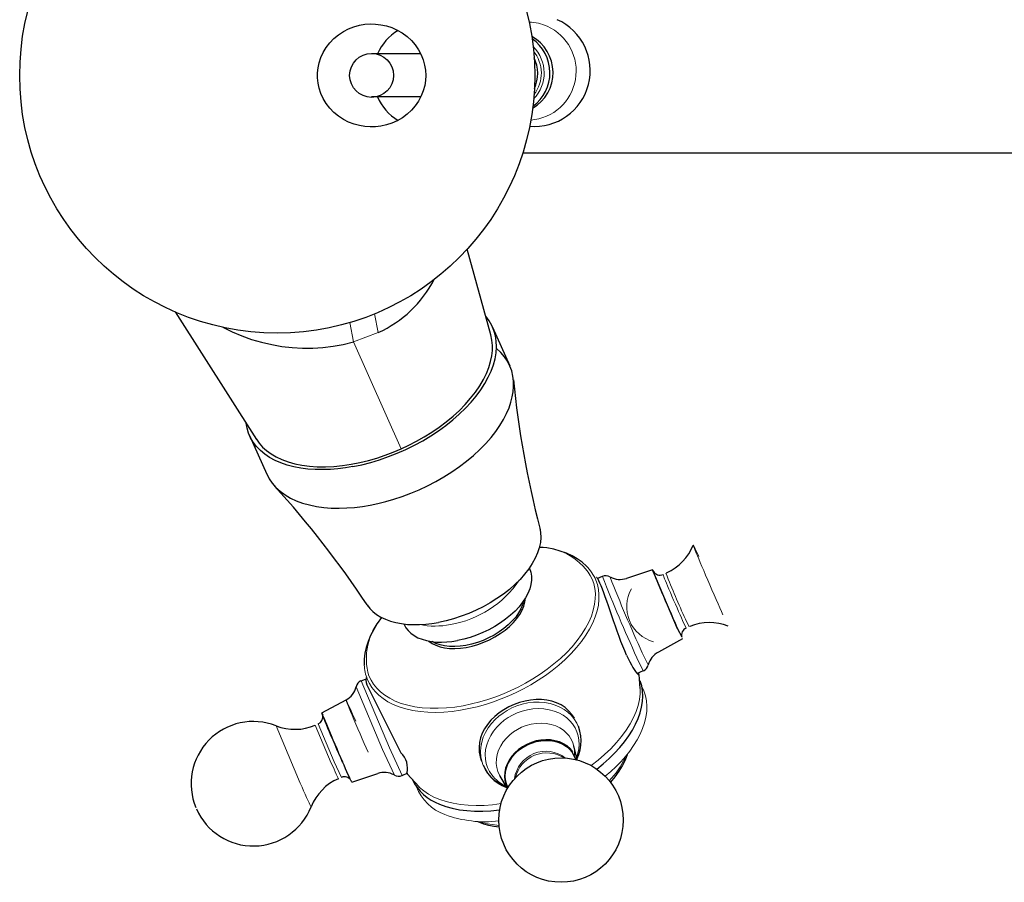
# Model space of a CAD drawing. Units: millimetres. Extents: x -89 to 883, y 166 to 727.
# Drawn here: x 305 to 419, y 539 to 639 of the extents above; entities that cross this region are included whole.
import ezdxf

# ---------------------------------------------------------------- set-up
doc = ezdxf.new("R2010")
doc.units = ezdxf.units.MM
doc.layers.get('0').update_dxf_attribs({"color": 106, "lineweight": 0})

# ---------------------------------------------------------------- blocks, each defined once
blk = doc.blocks.new('a', base_point=(263.903931, 168.637543))
at = {"color": 0, "linetype": 'Continuous', "lineweight": 30}
for p, q in [((351.326492, 635.100845), (345.591555, 635.100845)), ((351.326492, 630.100845), (345.591233, 630.100845)), ((363.209609, 623.600813), (427.591221, 623.600814)), ((359.48288, 602.372441), (356.726081, 612.350962)), ((322.702395, 605.057234), (332.177994, 590.215522)), ((359.68953, 603.274145), (361.688605, 598.784149)), ((331.369621, 590.665309), (333.368696, 586.175314)), ((365.183486, 579.890295), (365.234167, 579.668674)), ((378.322647, 575.030233), (375.288551, 574.02014)), ((381.249497, 568.160464), (378.363038, 574.943231)), ((372.471696, 574.248632), (371.924299, 574.011595)), ((345.071015, 570.935856), (345.201933, 570.74971)), ((381.249497, 568.160464), (381.725496, 567.215593)), ((381.813345, 566.969061), (379.000772, 565.447395)), ((344.371576, 562.080549), (344.874155, 562.298179)), ((377.240136, 563.23673), (376.539996, 562.933551)), ((376.885665, 561.208375), (376.747866, 562.841741)), ((345.168715, 561.376893), (348.985516, 553.695702)), ((339.798368, 558.348219), (342.61094, 559.869885)), ((369.53124, 552.879865), (369.140271, 554.510659)), ((369.422971, 552.907615), (368.973466, 553.781785)), ((358.573652, 552.256452), (359.127318, 551.281295)), ((343.289065, 550.287046), (346.323161, 551.29714)), ((349.140016, 551.068648), (349.821236, 551.363634)), ((351.124121, 549.738596), (349.729465, 551.240215)), ((361.42267, 549.566916), (360.559673, 551.005681))]:
    blk.add_line(p, q, dxfattribs=at)
at = {"color": 0, "linetype": 'Continuous', "lineweight": 0}
for p, q in [((346.367911, 602.653368), (345.933379, 604.827468)), ((343.062503, 603.821666), (343.480737, 601.571495)), ((346.367911, 602.653368), (343.480737, 601.571495)), ((349.028994, 589.109905), (343.480737, 601.571495)), ((381.827995, 569.112299), (382.244783, 568.23717)), ((382.165172, 569.258306), (382.580586, 568.397589)), ((376.504628, 564.781075), (377.241413, 563.243017)), ((377.126067, 565.356867), (377.808043, 563.948747)), ((346.876576, 554.107133), (343.797352, 561.401889)), ((347.665858, 554.272026), (344.371516, 562.080522)), ((337.28092, 550.160071), (334.458169, 556.853729)), ((340.896512, 552.509273), (339.029752, 556.934103)), ((341.233689, 552.655279), (339.366895, 557.080093)), ((348.252188, 551.114202), (346.876576, 554.107133)), ((349.140016, 551.068648), (347.665858, 554.272026)), ((342.069045, 550.840031), (341.233689, 552.655279))]:
    blk.add_line(p, q, dxfattribs=at)
at = {"color": 0, "linetype": 'Continuous', "lineweight": 30}
for points in [[(351.900208, 632.60083), (351.870117, 632.015442), (351.775726, 631.414856), (351.61203, 630.808105), (351.375793, 630.20575), (351.066193, 629.619324), (350.685089, 629.06073), (350.237152, 628.541504), (349.729736, 628.072083), (349.172485, 627.661133), (348.576782, 627.315125), (347.954895, 627.037781), (347.319336, 626.830261), (346.681976, 626.691162), (346.053558, 626.616943), (345.441833, 626.602539), (344.821594, 626.645691), (344.187531, 626.751282), (343.549622, 626.923767), (342.91925, 627.165649), (342.308685, 627.477112), (341.730438, 627.855713), (341.196411, 628.296387), (340.717194, 628.791565), (340.301422, 629.331604), (339.955109, 629.905396), (339.68158, 630.50116), (339.481323, 631.107056), (339.352264, 631.711975), (339.290283, 632.306152), (339.289825, 632.886719), (339.350861, 633.480652), (339.478851, 634.08551), (339.678009, 634.691467), (339.950439, 635.287415), (340.295654, 635.861633), (340.710449, 636.402283), (341.188751, 636.898193), (341.722015, 637.339783), (342.299713, 637.71936), (342.909851, 638.03186), (343.540009, 638.27478), (344.177887, 638.448303), (344.812103, 638.554871), (345.432617, 638.598938), (346.04422, 638.585388), (346.672394, 638.512085), (347.309692, 638.374023), (347.945374, 638.167542), (348.567566, 637.891235), (349.163757, 637.546265), (349.72168, 637.136292), (350.229919, 636.667664), (350.678802, 636.149109), (351.060974, 635.591003), (351.371674, 635.004944), (351.609009, 634.40271), (351.773804, 633.795959), (351.869202, 633.19519), (351.900208, 632.60083)], [(343.417419, 587.04718), (344.450439, 587.263611), (345.488953, 587.529236), (346.52771, 587.842529), (347.561401, 588.201843), (348.584747, 588.605713), (349.592621, 589.051941), (350.580048, 589.538086), (351.542023, 590.061707), (352.473511, 590.620239), (353.36972, 591.211121), (354.226318, 591.831055), (355.039154, 592.476929), (355.803894, 593.145447), (356.516479, 593.833374), (357.173401, 594.537231), (357.771637, 595.253357), (358.308136, 595.978088), (358.779877, 596.707886), (359.184326, 597.438965), (359.519836, 598.167725), (359.784882, 598.890442), (359.977844, 599.603455), (360.097382, 600.30304), (360.14325, 600.985779), (360.115448, 601.648315), (360.014069, 602.287231), (359.839172, 602.899109), (359.591705, 603.480957), (359.273285, 604.029968), (358.881897, 604.547729)], [(328.242737, 603.280334), (329.342255, 602.742859), (330.46582, 602.269348), (331.611725, 601.861755), (332.777069, 601.521484), (333.957458, 601.249023), (335.148438, 601.045044), (336.345459, 600.909973), (337.544037, 600.844421), (338.739868, 600.848633), (339.929108, 600.921997), (341.108032, 601.063843), (342.27243, 601.274475), (343.480743, 601.571472)], [(349.028992, 589.109924), (349.934265, 589.533875), (350.838043, 590.000732), (351.733307, 590.509338), (352.612549, 591.058044), (353.468048, 591.644226), (354.292084, 592.264648), (355.076996, 592.915344), (355.815582, 593.591797), (356.50116, 594.288696), (357.127808, 595.000671), (357.690582, 595.721863), (358.185577, 596.446411), (358.610077, 597.168396), (358.962494, 597.882202), (359.242493, 598.582642), (359.450836, 599.264771), (359.589294, 599.924377), (359.660583, 600.5578), (359.66803, 601.164917), (359.61203, 601.762573), (359.48288, 602.372437)], [(345.416473, 582.55719), (346.319244, 582.743713), (347.248566, 582.973694), (348.199707, 583.248718), (349.167267, 583.56958), (350.14505, 583.936707), (351.126282, 584.349731), (352.103699, 584.807617), (353.069733, 585.308655), (354.01651, 585.85022), (354.93631, 586.429138), (355.821564, 587.041504), (356.6651, 587.6828), (357.460388, 588.348022), (358.201721, 589.031921), (358.884155, 589.728943), (359.503937, 590.433594), (360.058289, 591.140259), (360.545502, 591.843811), (360.964966, 592.539124), (361.317078, 593.221802), (361.603088, 593.887756), (361.825165, 594.533447), (361.986023, 595.155945), (362.09079, 595.767334), (362.139832, 596.380249), (362.128815, 596.990479), (362.053864, 597.593506), (361.911804, 598.184387), (361.700104, 598.758118), (361.417236, 599.309509), (361.062592, 599.833618), (360.636688, 600.325439), (360.13736, 600.783508)], [(343.417419, 587.04718), (342.547272, 586.902527), (341.66803, 586.792664), (340.784943, 586.720581), (339.903809, 586.689331), (339.030884, 586.701477), (338.172729, 586.759094), (337.336182, 586.863831), (336.528046, 587.016846), (335.755157, 587.218506), (335.024017, 587.468506), (334.340698, 587.765808), (333.710693, 588.108704), (333.138794, 588.494873), (332.628845, 588.921204), (332.183807, 589.384094), (331.805664, 589.879578), (331.495331, 590.403259), (331.252808, 590.950562), (331.077087, 591.516724), (330.963593, 592.117615)], [(332.173584, 590.222412), (332.504547, 589.760986), (332.898224, 589.32251), (333.35788, 588.909119), (333.884125, 588.525635), (334.476654, 588.176819), (335.134033, 587.867126), (335.853699, 587.600708), (336.631989, 587.381348), (337.46402, 587.211914), (338.343964, 587.09491), (339.265106, 587.031738), (340.21994, 587.02301), (341.200439, 587.068542), (342.198303, 587.167175), (343.205109, 587.316895), (344.212646, 587.515015), (345.212982, 587.758179), (346.19873, 588.042603), (347.163269, 588.364014), (348.100677, 588.717834), (349.028992, 589.109924)], [(333.365997, 586.181396), (333.651672, 585.630432), (334.009216, 585.107056), (334.43811, 584.61615), (334.936676, 584.162231), (335.502136, 583.749512), (336.130585, 583.38147), (336.8172, 583.060974), (337.556213, 582.790039), (338.341125, 582.570129), (339.165009, 582.401611), (340.020477, 582.284302), (340.900085, 582.217163), (341.796417, 582.198486), (342.70224, 582.225952), (343.610748, 582.296875), (344.515564, 582.408081), (345.416473, 582.55719)], [(365.183472, 579.89032), (365.282196, 579.349976), (365.306244, 578.785339), (365.25528, 578.200439), (365.129089, 577.599426), (364.928497, 576.98645), (364.655609, 576.36615), (364.312622, 575.74292), (363.901611, 575.121399), (363.425018, 574.506042), (362.886566, 573.901123), (362.290619, 573.311096), (361.641479, 572.740112), (360.943451, 572.192505), (360.201324, 571.672363), (359.420776, 571.183044), (358.607666, 570.728088), (357.767792, 570.310913), (356.907013, 569.934753), (356.031464, 569.602356), (355.147583, 569.315674), (354.261841, 569.076721), (353.374237, 568.886292)], [(370.613464, 575.454773), (370.116058, 575.896362), (369.558777, 576.293823), (368.945557, 576.645142), (368.280304, 576.948792), (367.566681, 577.204041), (366.808197, 577.410217), (366.008514, 577.566895), (365.149048, 577.675598)], [(363.99942, 575.15448), (364.147308, 574.727783), (364.223083, 574.273804), (364.22644, 573.796936), (364.157288, 573.301819), (364.0159, 572.793213), (363.803986, 572.27594), (363.523743, 571.755127), (363.177399, 571.235657), (362.768524, 570.722656), (362.30127, 570.220947), (361.779846, 569.735474), (361.209259, 569.270813), (360.595276, 568.831482), (359.943665, 568.421814), (359.26059, 568.045715), (358.552826, 567.706665), (357.827148, 567.407959), (357.090454, 567.152771), (356.349915, 566.943237), (355.600922, 566.779236)], [(378.457031, 574.776978), (378.383301, 574.927246), (378.337891, 575.011414), (378.321655, 575.028076), (378.334656, 574.977112), (378.376892, 574.859192), (378.44751, 574.676453), (378.54541, 574.431824), (378.668884, 574.129456), (378.815857, 573.774658), (378.983948, 573.372986), (379.170197, 572.931519), (379.371552, 572.457581), (379.584656, 571.959045), (379.805847, 571.444458), (380.031464, 570.922363), (380.25766, 570.40155), (380.480682, 569.890869), (380.696777, 569.398743), (380.902313, 568.933594), (381.093781, 568.503174), (381.274841, 568.099548)], [(375.294861, 565.088318), (375.079498, 565.586426), (374.860657, 566.119629), (374.640656, 566.680908), (374.421539, 567.263184), (374.204712, 567.859924), (373.991364, 568.464783), (373.782593, 569.071167), (373.578766, 569.671875), (373.380035, 570.259521), (373.186493, 570.826721), (372.998352, 571.366028), (372.816711, 571.871582), (372.643524, 572.338562), (372.480713, 572.762146), (372.330231, 573.137634), (372.194031, 573.460266), (372.074066, 573.72522), (371.97229, 573.927734), (371.890656, 574.06311), (371.831024, 574.126953), (371.79425, 574.118774)], [(352.261749, 566.719116), (352.636108, 566.457336), (353.072266, 566.237427), (353.563599, 566.062622), (354.103516, 565.936157), (354.685425, 565.861267), (355.302765, 565.841125), (355.948883, 565.878967), (356.616455, 565.975769), (357.296631, 566.127991), (357.980469, 566.331787), (358.659027, 566.583374), (359.323334, 566.878723), (359.964386, 567.21405), (360.573242, 567.585449), (361.140991, 567.989014), (361.6586, 568.420959), (362.118378, 568.876648), (362.516998, 569.349548), (362.852081, 569.83252), (363.121277, 570.318481), (363.322205, 570.800232), (363.452515, 571.270752), (363.510223, 571.732788)], [(363.291046, 571.395386), (363.171692, 570.935242), (362.977661, 570.465637), (362.712006, 569.992798), (362.377808, 569.522888), (361.979004, 569.062012), (361.521332, 568.616028), (361.010864, 568.190857), (360.453705, 567.792114), (359.8573, 567.424927), (359.229614, 567.093811), (358.578735, 566.803406), (357.912933, 566.557556), (357.240967, 566.35907), (356.571655, 566.210632), (355.913757, 566.114685), (355.275635, 566.07196), (354.665588, 566.082825), (354.091858, 566.147461), (353.561859, 566.265137), (353.082001, 566.434143), (352.650116, 566.657898)], [(345.072418, 570.933044), (345.380493, 570.529419), (345.750671, 570.156311), (346.180725, 569.818054), (346.667236, 569.518188), (347.205627, 569.259705), (347.790436, 569.044739), (348.415344, 568.874573), (349.073517, 568.749695), (349.757751, 568.669556), (350.460724, 568.633057), (351.175293, 568.638245), (351.894623, 568.682556), (352.612305, 568.763184), (353.374237, 568.886292)], [(346.739594, 569.479431), (346.257507, 568.786133), (345.837433, 568.087097), (345.481476, 567.385498), (345.191681, 566.684326), (344.970215, 565.986694), (344.819061, 565.295776), (344.739655, 564.615417), (344.733917, 563.932434)], [(349.382721, 568.646667), (349.582062, 568.279968), (349.843994, 567.93866), (350.167267, 567.628052), (350.549042, 567.353027), (350.984894, 567.117432), (351.468903, 566.924255), (351.994049, 566.775269), (352.55246, 566.671143), (353.135742, 566.611267), (353.735504, 566.594116), (354.343536, 566.617188), (354.952179, 566.677307), (355.600922, 566.779236)], [(375.294861, 565.088318), (375.484619, 564.677368), (375.671783, 564.30072), (375.853302, 563.960999), (376.02594, 563.660889), (376.186584, 563.402954), (376.332062, 563.189941), (376.459198, 563.024353), (376.56488, 562.908875), (376.645935, 562.84613), (376.699188, 562.838745), (376.721924, 562.888855), (376.711884, 563.007996)], [(371.814087, 551.817627), (372.559174, 552.419983), (373.259003, 553.042725), (373.910309, 553.682861), (374.510223, 554.337036), (375.055908, 555.001892), (375.544464, 555.674133), (375.973114, 556.350525), (376.339355, 557.02771), (376.641846, 557.702271), (376.879517, 558.370911), (377.051178, 559.030334), (377.155701, 559.677124), (377.191986, 560.307983), (377.159943, 560.9198), (377.060303, 561.509766), (376.882111, 562.106689)], [(369.214203, 557.723633), (368.907654, 558.184265), (368.544006, 558.602112), (368.126953, 558.970947), (367.660156, 559.284668), (367.147308, 559.53717), (366.593353, 559.724792), (366.005707, 559.848511), (365.391968, 559.909851), (364.759735, 559.910217), (364.116699, 559.851135), (363.470428, 559.73407), (362.828583, 559.560486), (362.19873, 559.332153), (361.588379, 559.052368), (361.004852, 558.725159), (360.455627, 558.354492), (359.948059, 557.944397), (359.489563, 557.498901), (359.087524, 557.021973), (358.749359, 556.517639), (358.482117, 555.990051), (358.288269, 555.445251), (358.167206, 554.890747), (358.118256, 554.333984), (358.140717, 553.782471), (358.233887, 553.243713), (358.400513, 552.716309)], [(342.209991, 552.63208), (341.997803, 553.114807), (341.778107, 553.61731), (341.554596, 554.131409), (341.330872, 554.648499), (341.110657, 555.160217), (340.897614, 555.657959), (340.69516, 556.133789), (340.506714, 556.57959), (340.335327, 556.988159), (340.183807, 557.352783), (340.054749, 557.667358), (339.950134, 557.926941), (339.871826, 558.126953), (339.821014, 558.264282), (339.798584, 558.33667), (339.804901, 558.342773), (339.839783, 558.282776), (339.906708, 558.149353)], [(339.902466, 558.147156), (339.853821, 558.239014), (339.834473, 558.262878), (339.844788, 558.218262), (339.884674, 558.105835), (339.953247, 557.927795), (340.04953, 557.686951), (340.171722, 557.387695), (340.317719, 557.035156), (340.485016, 556.635376), (340.670654, 556.195435), (340.871521, 555.722839), (341.083984, 555.225891), (341.304474, 554.713135), (341.529114, 554.193542), (341.753998, 553.676086), (341.97525, 553.1698), (342.196014, 552.66748)], [(369.509705, 552.969666), (369.728271, 553.500122), (369.885651, 554.044189), (369.979736, 554.596008), (370.008911, 555.149292), (369.971558, 555.697693), (369.867401, 556.23468), (369.682617, 556.794189)], [(369.050964, 553.830566), (368.734375, 554.190369), (368.360016, 554.504272), (367.934265, 554.766785), (367.464447, 554.973572), (366.958679, 555.121094), (366.425476, 555.206604), (365.874054, 555.228943), (365.313873, 555.187439), (364.754425, 555.083008), (364.205414, 554.917419), (363.676178, 554.693298), (363.17572, 554.414856), (362.712769, 554.086426), (362.295044, 553.713989), (361.929901, 553.303772), (361.623474, 552.862732), (361.380981, 552.398621), (361.206757, 551.919128), (361.103455, 551.432678), (361.073242, 550.947571), (361.116333, 550.471985), (361.232056, 550.01416), (361.424713, 549.570374)], [(361.480377, 549.662842), (361.305359, 550.085999), (361.199036, 550.533264), (361.163025, 550.997009), (361.197876, 551.46936), (361.303314, 551.942383), (361.477142, 552.408081), (361.716766, 552.858521), (362.017944, 553.286194), (362.37561, 553.683777), (362.783813, 554.044556), (363.235504, 554.362488), (363.723206, 554.63208), (364.238525, 554.848999), (364.772827, 555.009338), (365.317078, 555.110474), (365.862061, 555.150757), (366.39856, 555.129395), (366.917542, 555.046936), (367.410126, 554.90448), (367.868134, 554.704651), (368.283722, 554.450867), (368.649872, 554.147217), (368.97348, 553.781799)], [(375.367279, 553.485596), (375.118134, 552.836914), (374.79657, 552.191162), (374.405853, 551.552002), (373.949341, 550.922852), (373.41275, 550.287842)], [(343.253326, 550.373169), (343.235901, 550.3927), (343.188324, 550.481812), (343.110779, 550.640686), (343.005005, 550.865723), (342.87439, 551.149841), (342.723297, 551.483093), (342.556976, 551.853821), (342.380768, 552.249695), (342.196014, 552.66748)], [(359.127319, 551.281311), (359.476868, 550.869873), (359.876312, 550.498657), (360.320129, 550.172485), (360.802765, 549.894897), (361.374786, 549.646729)], [(353.502716, 547.726196), (354.221802, 547.460388), (354.99585, 547.244812), (355.819458, 547.080627), (356.687195, 546.969055), (357.593628, 546.911194), (358.533386, 546.908203), (359.501007, 546.959839), (360.510956, 547.067993)], [(360.45993, 545.060669), (359.838257, 545.138611), (359.241333, 545.253296), (358.672028, 545.404846), (357.993195, 545.650085)]]:
    blk.add_lwpolyline(points, dxfattribs=at)
at = {"color": 0, "linetype": 'Continuous', "lineweight": 0}
for points in [[(383.697601, 576.579407), (383.547943, 576.90979), (383.411377, 577.208008), (383.292267, 577.463989), (383.194885, 577.668213), (383.122955, 577.812378), (383.079407, 577.890137), (383.06601, 577.897949), (383.083221, 577.835144), (383.130188, 577.704346), (383.204773, 577.510925), (383.303772, 577.262634), (383.423279, 576.96875), (383.559052, 576.639282), (383.708405, 576.280396), (383.878632, 575.874451), (384.070496, 575.420105), (384.282074, 574.92218), (384.510254, 574.388), (384.751007, 573.827393), (384.99939, 573.251953), (385.249908, 572.674316), (385.497009, 572.107422), (385.735321, 571.563416), (385.960175, 571.052917), (386.167816, 570.584229), (386.355499, 570.163208), (386.524261, 569.787354)], [(371.722565, 573.808594), (371.89917, 573.294983), (372.020874, 572.745422), (372.082672, 572.16156), (372.080048, 571.545593), (372.009064, 570.900635), (371.866699, 570.230469), (371.650848, 569.539429), (371.360565, 568.83252), (370.996063, 568.115356), (370.558899, 567.393677), (370.051819, 566.673645), (369.478851, 565.961365), (368.845093, 565.262817), (368.156647, 564.583679), (367.42038, 563.929199), (366.643677, 563.304016), (365.83432, 562.712219), (365.000153, 562.156921), (364.148926, 561.640686), (363.288147, 561.165222), (362.424774, 560.731445), (361.565277, 560.339661), (360.692841, 559.980713), (359.788483, 559.648193), (358.856873, 559.346619), (357.903534, 559.080505), (356.934906, 558.854187), (355.958099, 558.671631), (354.980835, 558.536316), (354.011322, 558.451233), (353.057953, 558.418518), (352.129211, 558.439636), (351.233276, 558.515137), (350.37793, 558.64447), (349.57019, 558.826477), (348.816284, 559.058838), (348.121338, 559.338745), (347.48938, 559.662354), (346.923248, 560.025574), (346.42453, 560.423828), (345.993774, 560.852112), (345.630341, 561.305542), (345.332672, 561.779114), (345.094391, 562.277893)], [(371.308502, 573.92395), (371.484497, 573.409851), (371.604187, 572.858948), (371.662323, 572.27301), (371.654205, 571.65448), (371.575775, 571.006592), (371.423981, 570.333313), (371.196747, 569.639465), (370.89325, 568.930237), (370.514008, 568.211548), (370.060852, 567.489685), (369.537018, 566.770874), (368.94696, 566.061646), (368.296387, 565.368103), (367.591888, 564.696167), (366.840851, 564.051086), (366.051239, 563.437561), (365.231201, 562.859497), (364.388977, 562.320007), (363.532593, 561.821289), (362.669647, 561.364746), (361.807251, 560.951172), (360.946075, 560.578125), (360.056091, 560.232544), (359.135895, 559.916504), (358.190918, 559.634827), (357.227448, 559.39209), (356.252686, 559.192566), (355.274536, 559.040161), (354.301422, 558.938232), (353.342102, 558.889343), (352.405426, 558.895203), (351.500122, 558.956604), (350.63443, 559.073364), (349.815948, 559.244385), (349.051361, 559.467529), (348.346283, 559.739807), (347.705139, 560.057556), (347.131073, 560.416443), (346.625916, 560.811584), (346.190277, 561.237976), (345.823639, 561.690369), (345.524414, 562.163574), (345.288483, 562.656555)], [(379.542999, 574.477295), (379.549561, 574.443848), (379.584534, 574.345337), (379.645599, 574.187683), (379.729065, 573.979736), (379.830383, 573.732361), (379.945038, 573.456116), (380.077789, 573.139282), (380.231018, 572.776672), (380.402405, 572.373901), (380.588135, 571.940247), (380.783112, 571.487793), (380.981293, 571.030579), (381.176392, 570.583191), (381.362366, 570.159241), (381.53421, 569.770142), (381.688171, 569.42395), (381.828003, 569.112305)], [(376.885651, 561.208374), (376.876221, 560.578796), (376.795441, 559.919495), (376.640228, 559.234497), (376.408478, 558.528625), (376.099396, 557.807312), (375.713501, 557.076416), (375.252686, 556.342224), (374.720123, 555.611206), (374.120453, 554.889771), (373.45932, 554.184326), (372.743408, 553.50061), (371.980255, 552.844177), (371.174744, 552.217346)], [(377.077057, 561.438599), (377.323456, 560.91449), (377.506165, 560.357056), (377.622192, 559.769714), (377.669464, 559.156494), (377.646942, 558.521912), (377.554688, 557.87085), (377.393768, 557.208313), (377.166351, 556.539612), (376.875549, 555.869873), (376.525269, 555.204163), (376.120178, 554.547302), (375.665527, 553.903564), (375.166901, 553.276978), (374.630188, 552.671021), (374.061279, 552.088501), (373.466064, 551.53186), (372.814178, 550.973206)], [(345.175598, 553.791016), (344.96463, 554.270813), (344.736938, 554.791504), (344.496643, 555.343872), (344.249207, 555.915649), (344.001129, 556.492126), (343.759399, 557.057068), (343.530945, 557.59436), (343.32196, 558.089417), (343.13739, 558.530457), (342.980438, 558.909302), (342.852692, 559.221924), (342.750397, 559.477173), (342.682587, 559.651611), (342.635254, 559.780029), (342.611938, 559.854187), (342.615387, 559.867126), (342.647552, 559.81427), (342.708984, 559.693481), (342.79895, 559.506165), (342.915283, 559.256714), (343.054657, 558.952454), (343.212769, 558.602905), (343.384857, 558.218994), (343.565948, 557.81189), (343.758636, 557.376099)], [(369.169403, 557.697754), (368.848724, 558.076233), (368.467102, 558.431519), (368.025146, 558.7547), (367.525757, 559.036743), (366.974426, 559.269226), (366.379059, 559.445007), (365.749786, 559.558716), (365.098389, 559.607178), (364.437592, 559.589783), (363.780212, 559.508423), (363.138428, 559.36731), (362.522949, 559.172546), (361.942749, 558.931519), (361.40448, 558.652588), (360.908142, 558.341003), (360.430389, 557.982117), (359.976013, 557.57373), (359.555847, 557.11853), (359.180695, 556.621521), (358.860657, 556.089478), (358.604431, 555.531433), (358.418549, 554.95752), (358.307068, 554.378845), (358.271057, 553.80658), (358.308746, 553.251465), (358.41568, 552.722717), (358.585327, 552.22821), (358.809601, 551.773621), (359.086853, 551.352905)], [(369.01123, 557.067322), (368.699829, 557.433228), (368.327362, 557.775635), (367.894531, 558.085144), (367.404633, 558.352478), (366.863647, 558.569092), (366.280182, 558.727722), (365.665192, 558.823303), (365.031158, 558.853088), (364.391388, 558.817139), (363.759064, 558.718262), (363.146423, 558.561462), (362.563873, 558.353638), (362.019836, 558.103027), (361.520203, 557.818298), (361.050507, 557.494507), (360.599457, 557.120422), (360.177979, 556.698059), (359.797424, 556.231567), (359.468597, 555.727295), (359.201141, 555.193909), (359.002563, 554.641541), (358.877777, 554.081665), (358.828644, 553.525818), (358.853882, 552.985291), (358.94931, 552.469971), (359.108368, 551.98822), (359.322784, 551.546082), (359.590057, 551.138611)], [(368.593933, 555.670227), (368.299652, 556.010742), (367.941467, 556.3255), (367.520752, 556.603455), (367.042297, 556.833923), (366.514435, 557.007385), (365.948853, 557.11676), (365.359619, 557.157776), (364.762268, 557.129883), (364.172241, 557.036011), (363.60379, 556.88208), (363.068848, 556.676575), (362.576477, 556.429199), (362.127563, 556.146729), (361.698883, 555.814514), (361.297577, 555.430969), (360.93692, 555.000244), (360.629669, 554.529602), (360.387115, 554.028992), (360.217743, 553.51062), (360.126465, 552.987976), (360.114136, 552.474548), (360.177582, 551.982971), (360.310181, 551.523682), (360.502686, 551.104675), (360.74469, 550.730713)], [(341.731903, 550.694031), (341.711212, 550.723694), (341.66153, 550.820496), (341.583496, 550.983337), (341.479767, 551.206848), (341.354492, 551.481934), (341.21286, 551.796692), (341.060577, 552.138367), (340.896515, 552.509277)], [(338.54541, 547.414978), (338.526794, 547.435852), (338.479431, 547.522949), (338.403381, 547.67688), (338.299805, 547.895142), (338.171173, 548.172607), (338.020874, 548.501831), (337.853088, 548.873474), (337.672302, 549.277222), (337.483093, 549.702698), (337.280914, 550.160095)], [(360.67038, 547.794739), (359.686768, 547.665955), (358.712341, 547.588684), (357.755859, 547.565002), (356.825897, 547.596313), (355.930878, 547.682922), (355.078644, 547.824158), (354.276276, 548.018616), (353.529938, 548.263733), (352.844696, 548.556335), (352.224335, 548.892578), (351.671509, 549.267944), (351.187561, 549.677612), (350.768738, 550.121216)]]:
    blk.add_lwpolyline(points, dxfattribs=at)
at = {"color": 0, "linetype": 'Continuous', "lineweight": 30}
for centre, radius in [((334.591443, 632.600845), 30), ((345.592363, 632.606492), 2.558475), ((367.661633, 545.874895), 7.25)]:
    blk.add_circle(centre, radius, dxfattribs=at)
for centre, radius, start, end in [((364.562703, 633.156145), 6.500057, 265.046492, 65.963462), ((351.691964, 632.769614), 5.896433, 120.77892, 156.711391), ((361.938462, 632.936844), 4.795817, 300.167315, 61.240539), ((361.569088, 632.905426), 4.801901, 305.765554, 55.528142), ((360.855889, 632.83824), 4.094596, 334.537393, 26.498329), ((351.691964, 632.432076), 5.896433, 203.288609, 239.22108), ((340.58905, 615.282215), 13.888233, 294.58846, 332.283796), ((475.357336, 608.379036), 113.79727, 185.661537, 194.499453), ((250.179083, 508.123219), 113.797265, 33.500545, 42.338463), ((377.496896, 580.12669), 5.997183, 294.296401, 338.228704), ((379.185397, 575.295177), 0.892552, 211.616231, 293.595665), ((372.869607, 573.32932), 1.001735, 60.720555, 112.375764), ((374.531075, 576.294835), 2.3975, 241.683688, 288.417809), ((382.596857, 567.41699), 0.892553, 113.232114, 195.211355), ((384.965216, 562.879875), 5.997183, 68.599029, 112.531332), ((380.141447, 563.338635), 2.3975, 118.409924, 165.144045), ((376.84193, 564.155914), 1.001735, 294.451969, 346.107177), ((346.371047, 562.193116), 1.453211, 168.96388, 214.171254), ((341.469448, 561.979268), 2.398437, 298.420017, 346.070281), ((344.769782, 561.161365), 1.001735, 114.451988, 166.107177), ((339.010895, 557.90357), 0.897133, 293.38189, 11.142749), ((331.815105, 550.101096), 7.251471, 68.624014, 202.531873), ((336.646456, 562.439906), 5.999498, 248.60811, 293.406328), ((347.413505, 551.933816), 2.361241, 344.600468, 48.25962), ((344.116612, 545.188848), 5.999498, 113.421405, 158.219623), ((342.426315, 550.022099), 0.892556, 31.618514, 113.595553), ((347.080637, 549.022445), 2.3975, 61.683698, 108.417809), ((348.742106, 551.98796), 1.001735, 240.720555, 292.375747), ((355.534955, 553.154519), 5.796265, 206.349256, 249.475273), ((331.812397, 550.105037), 7.250507, 203.814333, 338.221524)]:
    blk.add_arc(centre, radius, start, end, dxfattribs=at)
at = {"color": 0, "linetype": 'Continuous', "lineweight": 0}
for centre, radius, start, end in [((363.82779, 633.34946), 5.452608, 65.927508, 88.781003), ((363.69595, 633.106312), 5.728425, 274.40855, 65.715509), ((361.367147, 632.883899), 4.328267, 315.725311, 45.486022), ((361.285916, 632.876155), 4.081793, 322.137882, 39.043901), ((365.197127, 570.720083), 6.900265, 27.665445, 90.51844), ((367.144925, 571.921152), 4.951482, 22.407003, 45.532465), ((352.739067, 580.637541), 12.157939, 279.606427, 325.765728), ((553.660814, 645.759428), 194.78657, 201.53939, 204.56521), ((526.789882, 634.144693), 164.714973, 201.350835, 204.68425), ((475.816885, 612.225892), 103.038132, 201.410297, 204.645749), ((379.541584, 570.731299), 4.230826, 150.450508, 254.740969), ((352.052365, 564.7256), 7.073252, 138.062025, 197.008449), ((352.952575, 577.474897), 9.009602, 258.7361, 281.624471), ((349.728501, 564.154083), 4.999505, 182.540858, 202.041431), ((365.677702, 555.164233), 4.31402, 331.657548, 35.964277), ((365.811501, 554.719729), 3.968567, 336.936644, 36.267041), ((366.040679, 553.757577), 3.190177, 353.727245, 36.836788), ((365.900263, 550.185679), 3.696716, 52.085678, 172.232416), ((366.005807, 549.927225), 3.765058, 57.734644, 166.554344), ((366.251696, 557.267787), 9.784982, 315.895462, 334.999825), ((362.789714, 554.205605), 4.674308, 217.611051, 251.380407), ((362.985115, 553.733509), 4.273144, 217.391007, 246.357233), ((356.055839, 551.790614), 5.614665, 201.307362, 249.894165), ((358.736715, 558.742603), 13.065184, 249.334065, 277.378614), ((360.988273, 554.135621), 8.901963, 252.467167, 266.476103)]:
    blk.add_arc(centre, radius, start, end, dxfattribs=at)

msp = doc.modelspace()

# ---------------------------------------------------------------- block references
at = {"color": 7, "linetype": 'Continuous', "lineweight": 0, "true_color": 0xf7f7f7}
msp.add_blockref('a', (263.903931, 168.637543), dxfattribs=at)

doc.saveas('drawing.dxf')
